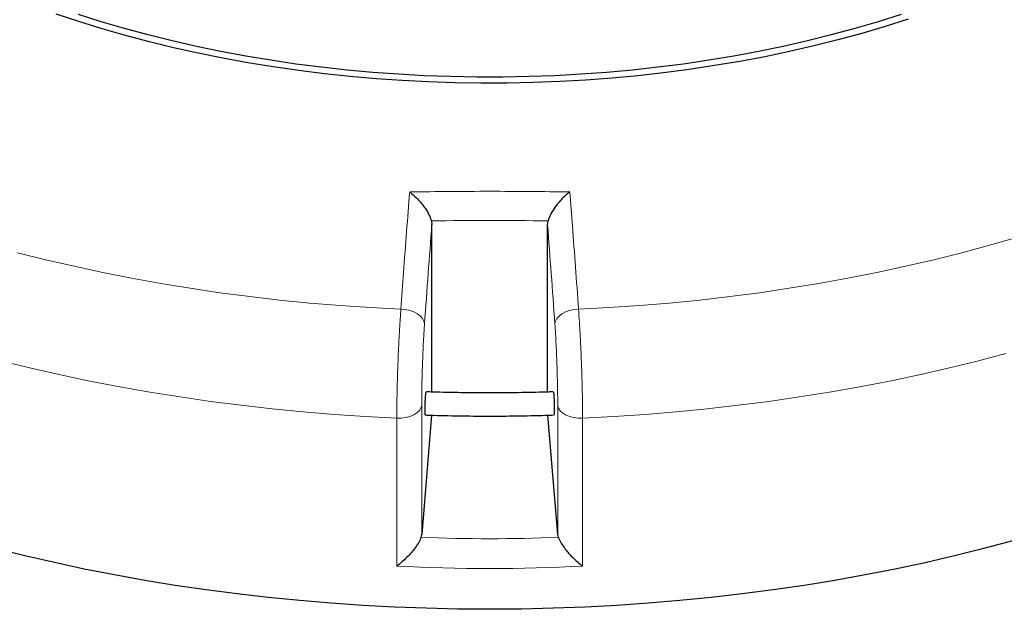
# Model space of a CAD drawing. Units: millimetres. Extents: x 0 to 420, y 0 to 297.
# Drawn here: x 284 to 345, y 127 to 163 of the extents above; entities that cross this region are included whole.
import ezdxf

# ---------------------------------------------------------------- set-up
doc = ezdxf.new("R2010")
doc.units = ezdxf.units.MM

msp = doc.modelspace()

# ---------------------------------------------------------------- linework, layer by layer
at = {"color": 7, "linetype": 'Continuous', "lineweight": 25}
for p, q in [((309.7985, 151.0715), (309.8306, 150.8202)), ((309.8306, 140.5119), (309.8306, 150.8202)), ((316.9735, 150.82), (317.0056, 151.0713)), ((316.9735, 140.5117), (316.9735, 150.82)), ((309.8163, 139.0833), (309.2014, 131.7228)), ((317.602, 131.7226), (316.9878, 139.0836))]:
    msp.add_line(p, q, dxfattribs=at)
at = {"color": 8, "linetype": 'Continuous', "lineweight": 18}
for p, q in [((309.2014, 139.6778), (309.2014, 131.7228)), ((317.602, 131.7226), (317.602, 139.6776)), ((307.666, 129.7787), (307.666, 138.9044)), ((319.1373, 138.9042), (319.1373, 129.7785))]:
    msp.add_line(p, q, dxfattribs=at)
at = {"color": 7, "linetype": 'Continuous', "lineweight": 25, "flags": 128}
for points in [[(339.2397, 163.5097), (337.8186, 163.0586), (336.3739, 162.6331), (334.9069, 162.2338), (333.4192, 161.861), (331.9121, 161.5151), (330.3871, 161.1964), (328.8457, 160.9053), (327.2893, 160.642), (325.7195, 160.4067), (324.1378, 160.1998), (322.5457, 160.0213), (320.9448, 159.8715), (319.3365, 159.7506), (317.7226, 159.6585), (316.1044, 159.5955), (314.4836, 159.5616), (312.8618, 159.5568), (311.2405, 159.5811), (309.6213, 159.6345), (308.0058, 159.7169), (306.3955, 159.8283), (304.792, 159.9686), (303.1968, 160.1375), (301.6115, 160.3351), (300.0375, 160.561), (298.4766, 160.815), (296.93, 161.097), (295.3994, 161.4066), (293.8862, 161.7435), (292.3919, 162.1074), (290.918, 162.498), (289.4657, 162.9148), (288.0367, 163.3576), (286.6322, 163.8257)], [(338.7995, 163.7974), (337.3871, 163.3518), (335.9512, 162.9319), (334.4933, 162.5382), (333.0148, 162.1709), (331.5172, 161.8305), (330.0018, 161.5173), (328.4702, 161.2316), (326.9239, 160.9736), (325.3644, 160.7437), (323.7932, 160.5421), (322.2119, 160.3688), (320.6219, 160.2242), (319.0249, 160.1084), (317.4224, 160.0214), (315.816, 159.9634), (314.2073, 159.9344), (312.5977, 159.9344), (310.9889, 159.9635), (309.3825, 160.0216), (307.78, 160.1086), (306.183, 160.2245), (304.5931, 160.3692), (303.0118, 160.5425), (301.4406, 160.7442), (299.8811, 160.9742), (298.3349, 161.2322), (296.8033, 161.518), (295.288, 161.8313), (293.7904, 162.1717), (292.3119, 162.539), (290.8541, 162.9329), (289.4183, 163.3528), (288.0059, 163.7984)], [(345.6902, 131.33), (343.9071, 130.8555), (342.1031, 130.4081), (340.2794, 129.9881), (338.4373, 129.5959), (336.578, 129.2316), (334.7029, 128.8955), (332.8132, 128.5878), (330.9101, 128.3089), (328.9951, 128.0588), (327.0693, 127.8377), (325.1343, 127.6458), (323.1911, 127.4832), (321.2413, 127.35), (319.2861, 127.2463), (317.3268, 127.1722), (315.3649, 127.1277), (313.4016, 127.1129), (311.4384, 127.1278), (309.4764, 127.1724), (307.5172, 127.2465), (305.562, 127.3503), (303.6122, 127.4836), (301.6691, 127.6462), (299.734, 127.8382), (297.8083, 128.0594), (295.8933, 128.3096), (293.9903, 128.5886), (292.1006, 128.8963), (290.2255, 129.2325), (288.3663, 129.5969), (286.5242, 129.9892), (284.7006, 130.4093), (282.8966, 130.8568)]]:
    msp.add_lwpolyline(points, dxfattribs=at)
at = {"color": 8, "linetype": 'Continuous', "lineweight": 18, "flags": 128}
for points in [[(318.8864, 145.6188), (320.7666, 145.7174), (322.6417, 145.8447), (324.5102, 146.0007), (326.3708, 146.1854), (328.2223, 146.3985), (330.0634, 146.64), (331.8927, 146.9096), (333.7089, 147.2071), (335.5108, 147.5325), (337.297, 147.8853), (339.0665, 148.2654), (340.8177, 148.6726), (342.5497, 149.1064), (344.261, 149.5667), (345.9506, 150.053)], [(284.2543, 149.1076), (285.9862, 148.6737), (287.7374, 148.2665), (289.5068, 147.8863), (291.293, 147.5334), (293.0949, 147.208), (294.9111, 146.9103), (296.7403, 146.6407), (298.5813, 146.3991), (300.4328, 146.1859), (302.2934, 146.0012), (304.1619, 145.8451), (306.0369, 145.7177), (307.9172, 145.6191)], [(307.9172, 145.6191), (308.197, 145.5939), (308.4672, 145.5365), (308.7176, 145.4492), (308.9382, 145.3354), (309.1207, 145.1994), (309.2579, 145.0466), (309.3445, 144.8827), (309.3773, 144.7143)], [(317.4263, 144.7141), (317.459, 144.8826), (317.5457, 145.0464), (317.6829, 145.1992), (317.8653, 145.3352), (318.086, 145.449), (318.3363, 145.5363), (318.6066, 145.5936), (318.8864, 145.6188)], [(345.2744, 142.881), (343.5066, 142.418), (341.7186, 141.9815), (339.9117, 141.5719), (338.087, 141.1894), (336.2458, 140.8343), (334.3893, 140.5069), (332.5187, 140.2073), (330.6353, 139.9357), (328.7404, 139.6924), (326.8352, 139.4774), (324.921, 139.291), (322.9991, 139.1333), (321.0708, 139.0043), (319.1373, 138.9042)], [(307.666, 138.9044), (305.7325, 139.0046), (303.8042, 139.1337), (301.8823, 139.2915), (299.9681, 139.478), (298.063, 139.693), (296.1681, 139.9364), (294.2847, 140.2081), (292.4142, 140.5077), (290.5577, 140.8353), (288.7165, 141.1904), (286.8919, 141.573), (285.085, 141.9827), (283.2971, 142.4192)], [(307.666, 138.9044), (307.949, 138.9082), (308.2252, 138.944), (308.4838, 139.0106), (308.7145, 139.1053), (308.9083, 139.2244), (309.0577, 139.3633), (309.1566, 139.5164), (309.2014, 139.6778)], [(317.602, 139.6776), (317.6467, 139.5162), (317.7457, 139.3631), (317.895, 139.2242), (318.0888, 139.1051), (318.3195, 139.0104), (318.578, 138.9438), (318.8543, 138.9079), (319.1373, 138.9042)]]:
    msp.add_lwpolyline(points, dxfattribs=at)
at = {"color": 7, "linetype": 'Continuous', "lineweight": 25}
for centre, start_param, end_param in [((307.7753, 131.7832), 6.0532494, 6.2237892), ((319.0281, 131.7829), 3.2009035, 3.3714433)]:
    msp.add_ellipse(centre, major_axis=(1.4286, 0), ratio=0.7117332, start_param=start_param, end_param=end_param, dxfattribs=at)
at = {"color": 8, "linetype": 'Continuous', "lineweight": 18}
for centre, major_axis, ratio, start_param, end_param in [((313.4043, 183.8277), (73.5714, 0.0007), 0.7117332, 4.6547459, 4.7699469), ((313.4043, 182.8107), (75, 0.0007), 0.7091723, 4.6357966, 4.7888966)]:
    msp.add_ellipse(centre, major_axis=major_axis, ratio=ratio, start_param=start_param, end_param=end_param, dxfattribs=at)
for points, knots in [([(307.9172, 145.6191), (307.9713, 146.3754), (308.0879, 148.0042), (308.2693, 150.4248), (308.3974, 152.0461), (308.4614, 152.8573)], [0, 0, 0, 0, 0.3022134, 0.6508483, 1, 1, 1, 1]), ([(318.3428, 152.8571), (318.3982, 152.1558), (318.5175, 150.6456), (318.699, 148.2362), (318.8239, 146.4917), (318.8864, 145.6188)], [0, 0, 0, 0, 0.3022134, 0.6508483, 1, 1, 1, 1]), ([(309.8306, 150.8202), (309.7544, 149.8332), (309.6018, 147.8571), (309.4522, 145.7627), (309.3773, 144.7143)], [0, 0, 0, 0, 0.49944799, 1, 1, 1, 1]), ([(317.0056, 151.0713), (316.9949, 151.0714), (315.7938, 151.0832), (313.4021, 151.0948), (311.0104, 151.0833), (309.8092, 151.0716), (309.7985, 151.0715)], [0, 0, 0, 0, 0.0044531, 0.5, 0.9955469, 1, 1, 1, 1]), ([(317.4263, 144.7141), (317.3517, 145.7602), (317.2022, 147.8547), (317.0498, 149.8308), (316.9735, 150.82)], [0, 0, 0, 0, 0.499448, 1, 1, 1, 1]), ([(307.666, 138.9044), (307.667, 139.1718), (307.6689, 139.7143), (307.6847, 140.6192), (307.7097, 141.5706), (307.7437, 142.5327), (307.7861, 143.494), (307.8308, 144.3277), (307.8751, 145.0423), (307.9031, 145.4259), (307.9172, 145.6191)], [0, 0, 0, 0, 0.1322353, 0.2683053, 0.4005388, 0.5366063, 0.6688456, 0.8049188, 0.9017251, 1, 1, 1, 1]), ([(318.8864, 145.6188), (318.9053, 145.3563), (318.9436, 144.8237), (318.9951, 143.9284), (319.0409, 142.9824), (319.0787, 142.0211), (319.1082, 141.0562), (319.1262, 140.2152), (319.1357, 139.4915), (319.1368, 139.101), (319.1373, 138.9042)], [0, 0, 0, 0, 0.1322651, 0.2683658, 0.4006342, 0.5367391, 0.6689957, 0.8050884, 0.9018116, 1, 1, 1, 1]), ([(309.3773, 144.7143), (309.3675, 144.5704), (309.3479, 144.2827), (309.3171, 143.75), (309.2858, 143.1234), (309.2561, 142.406), (309.2322, 141.6811), (309.2146, 140.9704), (309.2035, 140.2887), (309.2021, 139.8814), (309.2014, 139.6778)], [0, 0, 0, 0, 0.0975464, 0.1950927, 0.3292496, 0.4634063, 0.5975546, 0.7317028, 0.8658514, 1, 1, 1, 1]), ([(317.602, 139.6776), (317.6017, 139.8241), (317.6009, 140.117), (317.5943, 140.6564), (317.5817, 141.2883), (317.5612, 142.0085), (317.5345, 142.7329), (317.5026, 143.4396), (317.4664, 144.1142), (317.4397, 144.5141), (317.4263, 144.7141)], [0, 0, 0, 0, 0.09745623, 0.19491246, 0.32908416, 0.46325591, 0.59744225, 0.73162869, 0.8658143, 1, 1, 1, 1])]:
    msp.add_open_spline(points, degree=3, knots=knots, dxfattribs=at)
msp.add_open_spline([(308.4614, 152.8573), (310.1083, 152.8747), (313.4021, 152.9095), (316.6959, 152.8746), (318.3428, 152.8571)], degree=3, dxfattribs=at)
at = {"color": 7, "linetype": 'Continuous', "lineweight": 25}
for points, knots in [([(308.4614, 152.8573), (308.4621, 152.8568), (308.5553, 152.7855), (308.7417, 152.6289), (309, 152.372), (309.2331, 152.1016), (309.455, 151.8002), (309.6715, 151.4447), (309.7561, 151.1962), (309.7985, 151.0715)], [0, 0, 0, 0, 0.0012109, 0.171326, 0.3413583, 0.4843583, 0.6271787, 0.8129074, 1, 1, 1, 1]), ([(318.3428, 152.8571), (318.3421, 152.8566), (318.2489, 152.7853), (318.0625, 152.6287), (317.8042, 152.3718), (317.5711, 152.1015), (317.3491, 151.8001), (317.1326, 151.4445), (317.048, 151.196), (317.0056, 151.0713)], [0, 0, 0, 0, 0.0012109, 0.171326, 0.3413583, 0.4843583, 0.6271787, 0.8129074, 1, 1, 1, 1]), ([(309.4307, 139.0979), (309.4304, 139.0969), (309.4257, 139.0838), (309.4193, 139.1348), (309.4132, 139.2526), (309.4121, 139.4415), (309.4157, 139.6696), (309.4238, 139.914), (309.4354, 140.1459), (309.4493, 140.3417), (309.4636, 140.4707), (309.4742, 140.5294), (309.4785, 140.5176), (309.4793, 140.5153)], [0, 0, 0, 0, 0.0089799, 0.1163315, 0.2236828, 0.3310338, 0.4383847, 0.5457356, 0.6530868, 0.7604382, 0.8677899, 0.9751416, 1, 1, 1, 1]), ([(317.3249, 140.5247), (317.1915, 140.5196), (316.4728, 140.4922), (315.1664, 140.468), (313.4071, 140.4529), (311.6478, 140.468), (310.3433, 140.492), (309.6265, 140.5193), (309.4949, 140.5243)], [0, 0, 0, 0, 0.0512187, 0.2757861, 0.5003549, 0.7249241, 0.9494927, 1, 1, 1, 1]), ([(317.3244, 140.5127), (317.3267, 140.5138), (317.3329, 140.5166), (317.3454, 140.4309), (317.3597, 140.275), (317.3729, 140.0631), (317.3833, 139.8233), (317.3898, 139.5818), (317.3917, 139.3652), (317.3886, 139.2013), (317.3821, 139.1055), (317.3755, 139.1036), (317.3727, 139.1029)], [0, 0, 0, 0, 0.0649508, 0.1722493, 0.279548, 0.3868468, 0.4941454, 0.6014437, 0.7087417, 0.8160396, 0.9233376, 1, 1, 1, 1]), ([(309.4302, 139.0966), (309.5293, 139.0928), (310.2194, 139.066), (311.5031, 139.0415), (313.2799, 139.0243), (315.0568, 139.0376), (316.4216, 139.0619), (317.1928, 139.0907), (317.3729, 139.0974)], [0, 0, 0, 0, 0.0374947, 0.2610913, 0.4846869, 0.7082822, 0.9318781, 1, 1, 1, 1]), ([(309.1663, 131.5514), (309.1225, 131.4467), (309.0352, 131.238), (308.8141, 130.918), (308.5876, 130.6383), (308.3403, 130.3689), (308.0572, 130.0966), (307.8228, 129.8992), (307.6929, 129.7991), (307.6667, 129.7792), (307.666, 129.7787)], [0, 0, 0, 0, 0.1716067, 0.3419485, 0.4742183, 0.606673, 0.7810811, 0.9556246, 0.9988417, 1, 1, 1, 1]), ([(317.6371, 131.5513), (317.6809, 131.4465), (317.7682, 131.2378), (317.9892, 130.9178), (318.2157, 130.6381), (318.463, 130.3687), (318.7461, 130.0963), (318.9805, 129.899), (319.1103, 129.7989), (319.1366, 129.779), (319.1373, 129.7785)], [0, 0, 0, 0, 0.1716067, 0.3419485, 0.4742183, 0.606673, 0.7810811, 0.9556246, 0.9988417, 1, 1, 1, 1])]:
    msp.add_open_spline(points, degree=3, knots=knots, dxfattribs=at)

doc.saveas('drawing.dxf')
